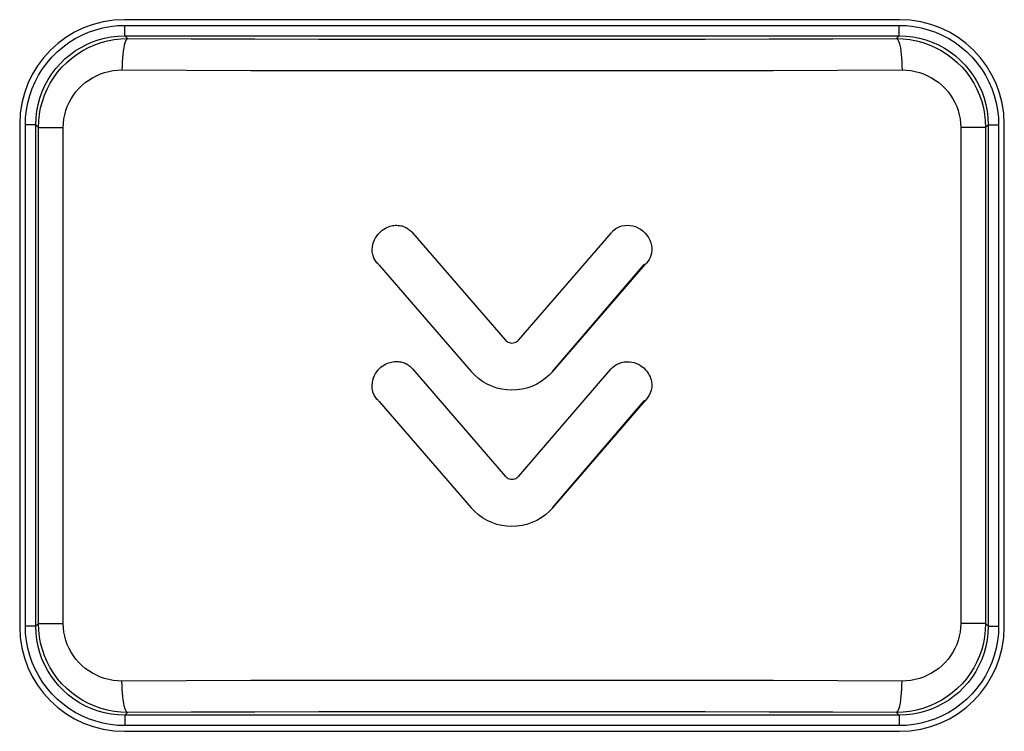
# Model space of a CAD drawing. Units: millimetres. Extents: x 0 to 152, y 0 to 222.
# Drawn here: x 101 to 110, y 75 to 82 of the extents above; entities that cross this region are included whole.
import ezdxf

# ---------------------------------------------------------------- set-up
doc = ezdxf.new("R2010")
doc.units = ezdxf.units.MM
doc.header["$LTSCALE"] = 16.335
doc.layers.get('0').update_dxf_attribs({"linetype": 'CONTINUOUS'})
doc.layers.add('ASSI', color=7, linetype='CONTINUOUS')
doc.layers.add('RACCORDO', color=7, linetype='CONTINUOUS')

msp = doc.modelspace()

# ---------------------------------------------------------------- linework, layer by layer
at = {"color": 7, "linetype": 'CONTINUOUS'}
for p, q in [((103.9611, 79.613), (103.9748, 79.6262)), ((103.9748, 79.6262), (103.9889, 79.6379)), ((103.9889, 79.6379), (104.0034, 79.6482)), ((104.0034, 79.6482), (104.018, 79.6572)), ((104.018, 79.6572), (104.0326, 79.6648)), ((104.0326, 79.6648), (104.0473, 79.6712)), ((104.0473, 79.6712), (104.0618, 79.6764)), ((104.0618, 79.6764), (104.076, 79.6803)), ((104.076, 79.6803), (104.0899, 79.683)), ((104.0899, 79.683), (104.1034, 79.6848)), ((104.1034, 79.6848), (104.1164, 79.6856)), ((104.1164, 79.6856), (104.1218, 79.6857)), ((104.1218, 79.6857), (104.129, 79.6855)), ((104.129, 79.6855), (104.1413, 79.6847)), ((104.1413, 79.6847), (104.1531, 79.6833)), ((104.1531, 79.6833), (104.1646, 79.6812)), ((104.1646, 79.6812), (104.1756, 79.6786)), ((104.1756, 79.6786), (104.1863, 79.6755)), ((104.1863, 79.6755), (104.1965, 79.6719)), ((104.1965, 79.6719), (104.2064, 79.6677)), ((104.2064, 79.6677), (104.216, 79.6631)), ((104.216, 79.6631), (104.2252, 79.6581)), ((104.2252, 79.6581), (104.2341, 79.6525)), ((104.2341, 79.6525), (104.2426, 79.6464)), ((104.2426, 79.6464), (104.2509, 79.6399)), ((104.2509, 79.6399), (104.2589, 79.633)), ((104.2589, 79.633), (104.2665, 79.6257)), ((104.2665, 79.6257), (104.2739, 79.6181)), ((104.2739, 79.6181), (104.2809, 79.6101)), ((106.1767, 79.6156), (106.1811, 79.6209)), ((106.1811, 79.6209), (106.1856, 79.6259)), ((106.1856, 79.6259), (106.1904, 79.6308)), ((106.1904, 79.6308), (106.1953, 79.6355)), ((106.1953, 79.6355), (106.2004, 79.64)), ((106.2004, 79.64), (106.2177, 79.6532)), ((106.2177, 79.6532), (106.2366, 79.6641)), ((106.2366, 79.6641), (106.2571, 79.6729)), ((106.2571, 79.6729), (106.2796, 79.6796)), ((106.2796, 79.6796), (106.3037, 79.6841)), ((106.3037, 79.6841), (106.3306, 79.6857)), ((106.3306, 79.6857), (106.3537, 79.6844)), ((106.3537, 79.6844), (106.3796, 79.6801)), ((106.3796, 79.6801), (106.4049, 79.6726)), ((106.4049, 79.6726), (106.4295, 79.6618)), ((106.4295, 79.6618), (106.4534, 79.6479)), ((106.4534, 79.6479), (106.4754, 79.6315)), ((106.4754, 79.6315), (106.4955, 79.6124)), ((103.8987, 79.502), (103.9052, 79.5243)), ((103.9052, 79.5243), (103.9136, 79.545)), ((103.9136, 79.545), (103.9241, 79.5644)), ((103.9241, 79.5644), (103.9355, 79.5823)), ((103.9355, 79.5823), (103.9478, 79.5984)), ((103.9478, 79.5984), (103.9611, 79.613)), ((104.2809, 79.6101), (105.1606, 78.5904)), ((105.2927, 78.5904), (106.1725, 79.6102)), ((106.1725, 79.6102), (106.1767, 79.6156)), ((106.4955, 79.6124), (106.5137, 79.5909)), ((106.5137, 79.5909), (106.5291, 79.5681)), ((106.5291, 79.5681), (106.5416, 79.5441)), ((106.5416, 79.5441), (106.5515, 79.5188)), ((103.8923, 79.4548), (103.8942, 79.4784)), ((103.8935, 79.4307), (103.8923, 79.4548)), ((103.8973, 79.4065), (103.8935, 79.4307)), ((103.8942, 79.4784), (103.8987, 79.502)), ((106.5515, 79.5188), (106.5581, 79.4937)), ((106.5581, 79.4937), (106.5614, 79.4688)), ((106.5615, 79.4441), (106.559, 79.4205)), ((106.5614, 79.4688), (106.5615, 79.4441)), ((103.9036, 79.3838), (103.8973, 79.4065)), ((103.9123, 79.3633), (103.9036, 79.3838)), ((103.9235, 79.3443), (103.9123, 79.3633)), ((103.9371, 79.3269), (103.9235, 79.3443)), ((106.5251, 79.3401), (106.5122, 79.3243)), ((106.5362, 79.3576), (106.5251, 79.3401)), ((106.5459, 79.377), (106.5362, 79.3576)), ((106.5537, 79.3982), (106.5459, 79.377)), ((106.559, 79.4205), (106.5537, 79.3982)), ((103.9406, 79.3231), (103.9371, 79.3269)), ((103.9443, 79.3193), (103.9406, 79.3231)), ((103.9482, 79.3157), (103.9443, 79.3193)), ((103.9521, 79.3122), (103.9482, 79.3157)), ((103.9562, 79.3088), (103.9521, 79.3122)), ((103.9603, 79.3056), (103.9562, 79.3088)), ((103.9603, 79.3056), (104.8376, 78.2878)), ((103.9603, 79.3056), (103.9696, 79.3056)), ((105.6127, 78.2877), (106.4882, 79.3103)), ((105.6155, 78.2877), (106.4975, 79.3103)), ((106.4975, 79.3103), (106.4882, 79.3103)), ((106.5122, 79.3243), (106.4975, 79.3103)), ((105.1606, 78.5904), (105.1697, 78.5814)), ((105.2835, 78.5814), (105.2927, 78.5904)), ((105.1697, 78.5814), (105.1796, 78.5739)), ((105.1796, 78.5739), (105.1903, 78.5681)), ((105.1903, 78.5681), (105.2018, 78.5638)), ((105.2018, 78.5638), (105.2141, 78.5611)), ((105.2141, 78.5611), (105.2264, 78.5602)), ((105.2264, 78.5602), (105.2388, 78.5611)), ((105.2388, 78.5611), (105.2512, 78.5638)), ((105.2512, 78.5638), (105.2629, 78.5681)), ((105.2629, 78.5681), (105.2736, 78.5739)), ((105.2736, 78.5739), (105.2835, 78.5814)), ((103.9478, 78.3018), (103.9612, 78.3161)), ((103.9612, 78.3161), (103.975, 78.3289)), ((103.975, 78.3289), (103.9892, 78.3401)), ((103.9892, 78.3401), (104.0039, 78.3498)), ((104.0039, 78.3498), (104.0186, 78.3582)), ((104.0186, 78.3582), (104.0334, 78.3652)), ((104.0334, 78.3652), (104.0482, 78.3708)), ((104.0482, 78.3708), (104.0628, 78.3754)), ((104.0628, 78.3754), (104.077, 78.3788)), ((104.077, 78.3788), (104.0909, 78.3811)), ((104.0909, 78.3811), (104.1044, 78.3825)), ((104.1044, 78.3825), (104.1173, 78.3832)), ((104.1173, 78.3832), (104.1225, 78.3833)), ((104.1225, 78.3833), (104.1299, 78.3831)), ((104.1299, 78.3831), (104.142, 78.3824)), ((104.142, 78.3824), (104.1538, 78.3811)), ((104.1538, 78.3811), (104.1652, 78.3792)), ((104.1652, 78.3792), (104.1762, 78.3767)), ((104.1762, 78.3767), (104.1868, 78.3738)), ((104.1868, 78.3738), (104.197, 78.3703)), ((104.197, 78.3703), (104.2069, 78.3663)), ((104.2069, 78.3663), (104.2165, 78.3618)), ((104.2165, 78.3618), (104.2257, 78.3568)), ((104.2257, 78.3568), (104.2346, 78.3514)), ((104.2346, 78.3514), (104.2432, 78.3454)), ((104.2432, 78.3454), (104.2515, 78.3389)), ((104.2515, 78.3389), (104.2595, 78.332)), ((104.2595, 78.332), (104.2671, 78.3248)), ((104.2671, 78.3248), (104.2745, 78.3172)), ((104.2745, 78.3172), (104.2816, 78.3092)), ((104.2816, 78.3092), (105.1616, 77.2892)), ((105.292, 77.2895), (106.1718, 78.3092)), ((106.1718, 78.3092), (106.1877, 78.3266)), ((106.1877, 78.3266), (106.2057, 78.3417)), ((106.2057, 78.3417), (106.2257, 78.3544)), ((106.2257, 78.3544), (106.2482, 78.3651)), ((106.2482, 78.3651), (106.2728, 78.3735)), ((106.2728, 78.3735), (106.2977, 78.3791)), ((106.2977, 78.3791), (106.3226, 78.3817)), ((106.3226, 78.3817), (106.3338, 78.3819)), ((106.3338, 78.3819), (106.3477, 78.3814)), ((106.3477, 78.3814), (106.3717, 78.3788)), ((106.3717, 78.3788), (106.3943, 78.3736)), ((106.3943, 78.3736), (106.4158, 78.3659)), ((106.4158, 78.3659), (106.4357, 78.3568)), ((106.4357, 78.3568), (106.4538, 78.3463)), ((106.4538, 78.3463), (106.4702, 78.3343)), ((106.4702, 78.3343), (106.4852, 78.3217)), ((106.4852, 78.3217), (106.4985, 78.3085)), ((106.4985, 78.3085), (106.5103, 78.2947)), ((103.8988, 78.2052), (103.9053, 78.2277)), ((103.9053, 78.2277), (103.9138, 78.2485)), ((103.9138, 78.2485), (103.9241, 78.268)), ((103.9241, 78.268), (103.9355, 78.2858)), ((103.9355, 78.2858), (103.9478, 78.3018)), ((104.8711, 78.2524), (104.8376, 78.2878)), ((104.9076, 78.2206), (104.8711, 78.2524)), ((104.9469, 78.1925), (104.9076, 78.2206)), ((105.5452, 78.2203), (105.5058, 78.1921)), ((105.5818, 78.2521), (105.5452, 78.2203)), ((105.6155, 78.2877), (105.5818, 78.2521)), ((106.5103, 78.2947), (106.5208, 78.2807)), ((106.5208, 78.2807), (106.53, 78.2665)), ((106.53, 78.2665), (106.5379, 78.2521)), ((106.5379, 78.2521), (106.5446, 78.2379)), ((106.5446, 78.2379), (106.5502, 78.2239)), ((106.5502, 78.2239), (106.5546, 78.2101)), ((106.5546, 78.2101), (106.558, 78.1966)), ((103.8922, 78.1572), (103.8942, 78.1814)), ((103.8932, 78.1326), (103.8922, 78.1572)), ((103.8968, 78.1077), (103.8932, 78.1326)), ((103.8942, 78.1814), (103.8988, 78.2052)), ((104.9899, 78.1677), (104.9469, 78.1925)), ((105.0358, 78.1467), (104.9899, 78.1677)), ((105.0826, 78.1302), (105.0358, 78.1467)), ((105.1298, 78.1187), (105.0826, 78.1302)), ((105.178, 78.1119), (105.1298, 78.1187)), ((105.3227, 78.1186), (105.2744, 78.1118)), ((105.3701, 78.1301), (105.3227, 78.1186)), ((105.4169, 78.1464), (105.3701, 78.1301)), ((105.4628, 78.1674), (105.4169, 78.1464)), ((105.5058, 78.1921), (105.4628, 78.1674)), ((106.5592, 78.1222), (106.5566, 78.1111)), ((106.558, 78.1966), (106.5604, 78.1835)), ((106.5611, 78.1338), (106.5592, 78.1222)), ((106.5604, 78.1835), (106.5619, 78.1706)), ((106.5622, 78.1457), (106.5611, 78.1338)), ((106.5619, 78.1706), (106.5625, 78.158)), ((106.5625, 78.158), (106.5622, 78.1457)), ((103.903, 78.0843), (103.8968, 78.1077)), ((103.9117, 78.063), (103.903, 78.0843)), ((103.923, 78.0431), (103.9117, 78.063)), ((103.9368, 78.0248), (103.923, 78.0431)), ((103.9404, 78.0208), (103.9368, 78.0248)), ((103.9441, 78.0169), (103.9404, 78.0208)), ((105.2262, 78.1096), (105.178, 78.1119)), ((105.2744, 78.1118), (105.2262, 78.1096)), ((106.5115, 78.0245), (106.5048, 78.016)), ((106.518, 78.0333), (106.5115, 78.0245)), ((106.5241, 78.0422), (106.518, 78.0333)), ((106.5299, 78.0513), (106.5241, 78.0422)), ((106.5354, 78.0606), (106.5299, 78.0513)), ((106.5405, 78.0701), (106.5354, 78.0606)), ((106.5452, 78.0799), (106.5405, 78.0701)), ((106.5495, 78.0899), (106.5452, 78.0799)), ((106.5533, 78.1004), (106.5495, 78.0899)), ((106.5566, 78.1111), (106.5533, 78.1004)), ((103.9479, 78.0132), (103.9441, 78.0169)), ((103.9519, 78.0095), (103.9479, 78.0132)), ((103.956, 78.006), (103.9519, 78.0095)), ((103.9602, 78.0026), (103.956, 78.006)), ((103.9602, 78.0026), (104.8375, 76.9852)), ((103.9602, 78.0026), (103.9694, 78.0026)), ((105.6131, 76.9852), (106.4885, 78.0077)), ((105.6159, 76.9852), (106.4978, 78.0077)), ((106.5048, 78.016), (106.4978, 78.0077)), ((105.1616, 77.2892), (105.1707, 77.2802)), ((105.1707, 77.2802), (105.1804, 77.2729)), ((105.1804, 77.2729), (105.1909, 77.2671)), ((105.2627, 77.2673), (105.2732, 77.2731)), ((105.2732, 77.2731), (105.283, 77.2805)), ((105.283, 77.2805), (105.292, 77.2895)), ((105.1909, 77.2671), (105.2024, 77.2629)), ((105.2024, 77.2629), (105.2145, 77.2603)), ((105.2145, 77.2603), (105.2267, 77.2594)), ((105.2267, 77.2594), (105.2389, 77.2603)), ((105.2389, 77.2603), (105.2512, 77.263)), ((105.2512, 77.263), (105.2627, 77.2673)), ((104.871, 76.9497), (104.8375, 76.9852)), ((104.9074, 76.9179), (104.871, 76.9497)), ((104.9468, 76.8898), (104.9074, 76.9179)), ((105.5456, 76.9177), (105.5061, 76.8895)), ((105.5822, 76.9496), (105.5456, 76.9177)), ((105.6159, 76.9852), (105.5822, 76.9496)), ((104.9898, 76.865), (104.9468, 76.8898)), ((105.0358, 76.844), (104.9898, 76.865)), ((105.0826, 76.8275), (105.0358, 76.844)), ((105.1299, 76.8161), (105.0826, 76.8275)), ((105.1781, 76.8092), (105.1299, 76.8161)), ((105.2263, 76.8069), (105.1781, 76.8092)), ((105.2746, 76.8092), (105.2263, 76.8069)), ((105.3229, 76.816), (105.2746, 76.8092)), ((105.3703, 76.8274), (105.3229, 76.816)), ((105.4171, 76.8438), (105.3703, 76.8274)), ((105.4631, 76.8648), (105.4171, 76.8438)), ((105.5061, 76.8895), (105.4631, 76.8648))]:
    msp.add_line(p, q, dxfattribs=at)
at = {"color": 7, "linetype": 'CONTINUOUS', "true_color": 0x333333}
for p, q in [((103.9371, 79.3269), (103.9465, 79.3269)), ((104.8376, 78.2878), (104.8405, 78.2878)), ((105.6155, 78.2877), (105.6127, 78.2877)), ((103.9368, 78.0248), (103.9462, 78.0248)), ((106.4978, 78.0077), (106.4885, 78.0077)), ((104.8375, 76.9852), (104.8403, 76.9852)), ((105.6159, 76.9852), (105.6131, 76.9852))]:
    msp.add_line(p, q, dxfattribs=at)
at = {"layer": 'ASSI', "color": 7, "linetype": 'CONTINUOUS', "true_color": 0x333333}
for p, q in [((101.3905, 81.5852), (101.4604, 81.593)), ((101.4604, 81.593), (101.5313, 81.5957)), ((101.5313, 81.4957), (101.5313, 81.5957)), ((101.5313, 81.5957), (108.9229, 81.5957)), ((108.9229, 81.4957), (108.9229, 81.5957)), ((108.9229, 81.5957), (108.9938, 81.593)), ((108.9938, 81.593), (109.0638, 81.5852)), ((101.0572, 81.4689), (101.1201, 81.5021)), ((101.1201, 81.5021), (101.1854, 81.5304)), ((101.1854, 81.5304), (101.253, 81.5539)), ((101.253, 81.5539), (101.3215, 81.5722)), ((101.3215, 81.5722), (101.3905, 81.5852)), ((109.0638, 81.5852), (109.1328, 81.5722)), ((109.1328, 81.5722), (109.2013, 81.5539)), ((109.2013, 81.5539), (109.2689, 81.5304)), ((109.2689, 81.5304), (109.3342, 81.5021)), ((109.3342, 81.5021), (109.397, 81.4689)), ((100.9394, 81.3887), (100.9967, 81.4309)), ((100.9967, 81.4309), (101.0572, 81.4689)), ((101.1126, 81.3854), (101.166, 81.4132)), ((101.166, 81.4132), (101.2212, 81.4371)), ((101.1856, 81.3844), (101.2443, 81.4101)), ((101.2212, 81.4371), (101.2779, 81.4571)), ((101.2443, 81.4101), (101.3048, 81.4313)), ((101.2779, 81.4571), (101.3374, 81.4733)), ((101.3048, 81.4313), (101.3668, 81.4478)), ((101.3374, 81.4733), (101.3999, 81.4855)), ((101.3668, 81.4478), (101.4299, 81.4597)), ((101.3999, 81.4855), (101.4647, 81.4931)), ((101.4299, 81.4597), (101.4937, 81.4668)), ((101.4647, 81.4931), (101.5313, 81.4957)), ((101.4937, 81.4668), (101.5579, 81.4691)), ((101.5251, 81.4053), (101.5198, 81.3795)), ((101.531, 81.4272), (101.5251, 81.4053)), ((101.5373, 81.4448), (101.531, 81.4272)), ((101.5579, 81.4691), (101.5313, 81.4957)), ((101.5313, 81.4957), (108.9229, 81.4957)), ((101.544, 81.4578), (101.5373, 81.4448)), ((101.5509, 81.4659), (101.544, 81.4578)), ((101.5579, 81.4691), (101.5509, 81.4659)), ((101.5579, 81.4691), (102.1639, 81.4673)), ((102.1639, 81.4673), (102.7721, 81.4659)), ((102.7721, 81.4659), (103.3826, 81.4647)), ((103.3826, 81.4647), (103.9959, 81.4639)), ((103.9959, 81.4639), (104.6115, 81.4634)), ((104.6115, 81.4634), (105.2271, 81.4633)), ((105.2271, 81.4633), (105.8427, 81.4634)), ((105.8427, 81.4634), (106.4583, 81.4639)), ((106.4583, 81.4639), (107.0717, 81.4647)), ((107.0717, 81.4647), (107.6821, 81.4659)), ((107.6821, 81.4659), (108.2903, 81.4673)), ((108.2903, 81.4673), (108.8964, 81.4691)), ((108.8964, 81.4691), (108.9229, 81.4957)), ((108.8964, 81.4691), (108.9034, 81.4659)), ((108.8964, 81.4691), (108.9606, 81.4668)), ((108.9034, 81.4659), (108.9103, 81.4578)), ((108.9103, 81.4578), (108.917, 81.4448)), ((108.917, 81.4448), (108.9233, 81.4272)), ((108.9229, 81.4957), (108.9881, 81.4932)), ((108.9233, 81.4272), (108.9292, 81.4053)), ((108.9292, 81.4053), (108.9345, 81.3795)), ((108.9606, 81.4668), (109.0244, 81.4597)), ((108.9881, 81.4932), (109.0527, 81.4857)), ((109.0244, 81.4597), (109.0875, 81.4478)), ((109.0527, 81.4857), (109.1164, 81.4734)), ((109.0875, 81.4478), (109.1494, 81.4313)), ((109.1164, 81.4734), (109.1787, 81.4563)), ((109.1494, 81.4313), (109.2099, 81.4101)), ((109.1787, 81.4563), (109.2393, 81.4346)), ((109.2099, 81.4101), (109.2686, 81.3844)), ((109.2393, 81.4346), (109.2982, 81.4084)), ((109.2982, 81.4084), (109.355, 81.3777)), ((109.397, 81.4689), (109.4576, 81.4309)), ((109.4576, 81.4309), (109.5149, 81.3887)), ((100.8348, 81.2917), (100.8855, 81.3423)), ((100.8855, 81.3423), (100.9394, 81.3887)), ((100.9627, 81.2775), (101.0114, 81.3182)), ((101.0114, 81.3182), (101.0614, 81.354)), ((101.0238, 81.2824), (101.0751, 81.3204)), ((101.0614, 81.354), (101.1126, 81.3854)), ((101.0751, 81.3204), (101.1291, 81.3545)), ((101.1291, 81.3545), (101.1856, 81.3844)), ((101.5111, 81.3177), (101.5079, 81.2828)), ((101.5151, 81.3501), (101.5111, 81.3177)), ((101.5198, 81.3795), (101.5151, 81.3501)), ((108.9345, 81.3795), (108.9392, 81.3501)), ((108.9392, 81.3501), (108.9431, 81.3177)), ((108.9431, 81.3177), (108.9463, 81.2828)), ((109.2686, 81.3844), (109.3251, 81.3545)), ((109.3251, 81.3545), (109.3792, 81.3204)), ((109.355, 81.3777), (109.4094, 81.3428)), ((109.3792, 81.3204), (109.4304, 81.2824)), ((109.4094, 81.3428), (109.4609, 81.3038)), ((109.5149, 81.3887), (109.5688, 81.3423)), ((109.5688, 81.3423), (109.6194, 81.2917)), ((100.7462, 81.1805), (100.7884, 81.2377)), ((100.7884, 81.2377), (100.8348, 81.2917)), ((100.8733, 81.1838), (100.9162, 81.2324)), ((100.9162, 81.2324), (100.9627, 81.2775)), ((100.9308, 81.1957), (100.9757, 81.2408)), ((100.9757, 81.2408), (101.0238, 81.2824)), ((101.5056, 81.246), (101.5041, 81.2079)), ((101.5079, 81.2828), (101.5056, 81.246)), ((108.9463, 81.2828), (108.9487, 81.246)), ((108.9487, 81.246), (108.9501, 81.2079)), ((109.4304, 81.2824), (109.4786, 81.2408)), ((109.4609, 81.3038), (109.5095, 81.2609)), ((109.4786, 81.2408), (109.5234, 81.1957)), ((109.5095, 81.2609), (109.5546, 81.2144)), ((109.6194, 81.2917), (109.6658, 81.2377)), ((109.6658, 81.2377), (109.708, 81.1805)), ((100.7082, 81.1199), (100.7462, 81.1805)), ((100.7994, 81.0779), (100.8344, 81.1323)), ((100.8344, 81.1323), (100.8733, 81.1838)), ((100.852, 81.0965), (100.8895, 81.1475)), ((100.8895, 81.1475), (100.9308, 81.1957)), ((101.259, 81.1148), (101.2976, 81.1313)), ((101.2976, 81.1313), (101.3376, 81.145)), ((101.3376, 81.145), (101.3783, 81.1556)), ((101.3783, 81.1556), (101.4194, 81.1632)), ((101.4194, 81.1632), (101.4611, 81.1677)), ((101.4611, 81.1677), (101.5035, 81.1692)), ((101.5041, 81.2079), (101.5035, 81.1692)), ((101.5035, 81.1692), (102.1177, 81.1674)), ((102.1177, 81.1674), (102.7351, 81.1659)), ((102.7351, 81.1659), (103.3554, 81.1648)), ((103.3554, 81.1648), (103.978, 81.164)), ((103.978, 81.164), (104.6023, 81.1635)), ((104.6023, 81.1635), (105.2271, 81.1633)), ((105.2271, 81.1633), (105.8519, 81.1635)), ((105.8519, 81.1635), (106.4762, 81.164)), ((106.4762, 81.164), (107.0988, 81.1648)), ((107.0988, 81.1648), (107.7191, 81.1659)), ((107.7191, 81.1659), (108.3366, 81.1674)), ((108.3366, 81.1674), (108.9507, 81.1692)), ((108.9501, 81.2079), (108.9507, 81.1692)), ((108.9507, 81.1692), (108.9931, 81.1677)), ((108.9931, 81.1677), (109.0349, 81.1632)), ((109.0349, 81.1632), (109.0759, 81.1556)), ((109.0759, 81.1556), (109.1166, 81.145)), ((109.1166, 81.145), (109.1566, 81.1313)), ((109.1566, 81.1313), (109.1952, 81.1148)), ((109.5234, 81.1957), (109.5647, 81.1475)), ((109.5546, 81.2144), (109.5953, 81.1657)), ((109.5647, 81.1475), (109.6022, 81.0965)), ((109.5953, 81.1657), (109.6311, 81.1158)), ((109.708, 81.1805), (109.746, 81.1199)), ((100.6467, 80.9917), (100.6751, 81.057)), ((100.6751, 81.057), (100.7082, 81.1199)), ((100.7687, 81.0211), (100.7994, 81.0779)), ((100.7891, 80.9869), (100.8185, 81.0428)), ((100.8185, 81.0428), (100.852, 81.0965)), ((101.1208, 81.022), (101.1525, 81.0489)), ((101.1525, 81.0489), (101.1862, 81.0733)), ((101.1862, 81.0733), (101.2219, 81.0954)), ((101.2219, 81.0954), (101.259, 81.1148)), ((109.1952, 81.1148), (109.2323, 81.0955)), ((109.2323, 81.0955), (109.2681, 81.0734)), ((109.2681, 81.0734), (109.3018, 81.0489)), ((109.3018, 81.0489), (109.3334, 81.022)), ((109.6022, 81.0965), (109.6357, 81.0428)), ((109.6311, 81.1158), (109.6626, 81.0645)), ((109.6357, 81.0428), (109.6651, 80.9869)), ((109.6626, 81.0645), (109.6903, 81.0111)), ((109.746, 81.1199), (109.7792, 81.057)), ((109.7792, 81.057), (109.8075, 80.9917)), ((100.6232, 80.9242), (100.6467, 80.9917)), ((100.7208, 80.9015), (100.7425, 80.9622)), ((100.7425, 80.9622), (100.7687, 81.0211)), ((100.764, 80.929), (100.7891, 80.9869)), ((101.0394, 80.9285), (101.064, 80.9615)), ((101.064, 80.9615), (101.0912, 80.9927)), ((101.0912, 80.9927), (101.1208, 81.022)), ((109.3334, 81.022), (109.363, 80.9927)), ((109.363, 80.9927), (109.3902, 80.9616)), ((109.3902, 80.9616), (109.4148, 80.9286)), ((109.6651, 80.9869), (109.6903, 80.929)), ((109.6903, 81.0111), (109.7142, 80.9559)), ((109.7142, 80.9559), (109.7342, 80.8992)), ((109.8075, 80.9917), (109.831, 80.9242)), ((100.5919, 80.7866), (100.6049, 80.8556)), ((100.6049, 80.8556), (100.6232, 80.9242)), ((100.7037, 80.8393), (100.7208, 80.9015)), ((100.7271, 80.8085), (100.7433, 80.8694)), ((100.7433, 80.8694), (100.764, 80.929)), ((100.9815, 80.8201), (100.998, 80.8575)), ((100.998, 80.8575), (101.0173, 80.8937)), ((101.0173, 80.8937), (101.0394, 80.9285)), ((109.4148, 80.9286), (109.4369, 80.8937)), ((109.4369, 80.8937), (109.4563, 80.8575)), ((109.4563, 80.8575), (109.4727, 80.8201)), ((109.6903, 80.929), (109.711, 80.8694)), ((109.711, 80.8694), (109.7272, 80.8085)), ((109.7342, 80.8992), (109.7504, 80.8397)), ((109.831, 80.9242), (109.8493, 80.8556)), ((109.8493, 80.8556), (109.8624, 80.7866)), ((100.5841, 80.7167), (100.5919, 80.7866)), ((100.6839, 80.711), (100.6914, 80.7756)), ((100.6914, 80.7756), (100.7037, 80.8393)), ((100.7084, 80.6841), (100.7154, 80.7466)), ((100.7154, 80.7466), (100.7271, 80.8085)), ((100.9572, 80.742), (100.9679, 80.7813)), ((100.9679, 80.7813), (100.9815, 80.8201)), ((109.4727, 80.8201), (109.4864, 80.7814)), ((109.4864, 80.7814), (109.497, 80.742)), ((109.7272, 80.8085), (109.7388, 80.7466)), ((109.7388, 80.7466), (109.7458, 80.6841)), ((109.7504, 80.8397), (109.7626, 80.7772)), ((109.7626, 80.7772), (109.7702, 80.7125)), ((109.8624, 80.7866), (109.8702, 80.7167)), ((100.5815, 80.6458), (100.5841, 80.7167)), ((100.6814, 80.6458), (100.6839, 80.711)), ((100.7061, 80.6212), (100.7084, 80.6841)), ((100.9435, 80.6212), (100.9451, 80.662)), ((100.9451, 80.662), (100.9497, 80.7023)), ((100.9497, 80.7023), (100.9572, 80.742)), ((109.497, 80.742), (109.5046, 80.7023)), ((109.5046, 80.7023), (109.5092, 80.6621)), ((109.5092, 80.6621), (109.5107, 80.6212)), ((109.7458, 80.6841), (109.7482, 80.6212)), ((109.7702, 80.7125), (109.7728, 80.6458)), ((109.8702, 80.7167), (109.8728, 80.6458)), ((100.5815, 75.8542), (100.5815, 80.6458)), ((100.6814, 80.6458), (100.5815, 80.6458)), ((100.7061, 80.6212), (100.6814, 80.6458)), ((100.6814, 75.8542), (100.6814, 80.6458)), ((100.7061, 75.8788), (100.7061, 80.6212)), ((100.7061, 80.6212), (100.9435, 80.6212)), ((100.9435, 75.8788), (100.9435, 80.6212)), ((109.5107, 80.6212), (109.5107, 75.8788)), ((109.7482, 80.6212), (109.5107, 80.6212)), ((109.7482, 80.6212), (109.7728, 80.6458)), ((109.7482, 80.6212), (109.7482, 75.8788)), ((109.7728, 80.6458), (109.7728, 75.8542)), ((109.7728, 80.6458), (109.8728, 80.6458)), ((109.8728, 80.6458), (109.8728, 75.8542)), ((100.7061, 75.8788), (100.6814, 75.8542)), ((100.7084, 75.8159), (100.7061, 75.8788)), ((100.7061, 75.8788), (100.9435, 75.8788)), ((100.9451, 75.8379), (100.9435, 75.8788)), ((109.5107, 75.8788), (109.5092, 75.838)), ((109.7482, 75.8788), (109.5107, 75.8788)), ((109.7482, 75.8788), (109.7458, 75.8159)), ((109.7482, 75.8788), (109.7728, 75.8542)), ((100.5841, 75.7833), (100.5815, 75.8542)), ((100.6814, 75.8542), (100.5815, 75.8542)), ((100.5919, 75.7134), (100.5841, 75.7833)), ((100.6841, 75.7875), (100.6814, 75.8542)), ((100.6916, 75.7228), (100.6841, 75.7875)), ((100.7154, 75.7534), (100.7084, 75.8159)), ((100.9497, 75.7977), (100.9451, 75.8379)), ((100.9572, 75.758), (100.9497, 75.7977)), ((109.5046, 75.7977), (109.497, 75.758)), ((109.5092, 75.838), (109.5046, 75.7977)), ((109.7458, 75.8159), (109.7388, 75.7534)), ((109.7703, 75.789), (109.7629, 75.7244)), ((109.7728, 75.8542), (109.7703, 75.789)), ((109.7728, 75.8542), (109.8728, 75.8542)), ((109.8702, 75.7833), (109.8624, 75.7134)), ((109.8728, 75.8542), (109.8702, 75.7833)), ((100.6049, 75.6444), (100.5919, 75.7134)), ((100.7038, 75.6603), (100.6916, 75.7228)), ((100.7271, 75.6915), (100.7154, 75.7534)), ((100.7433, 75.6306), (100.7271, 75.6915)), ((100.9679, 75.7186), (100.9572, 75.758)), ((100.9815, 75.6799), (100.9679, 75.7186)), ((100.998, 75.6425), (100.9815, 75.6799)), ((109.4727, 75.6799), (109.4563, 75.6425)), ((109.4864, 75.7187), (109.4727, 75.6799)), ((109.497, 75.758), (109.4864, 75.7187)), ((109.7272, 75.6915), (109.711, 75.6306)), ((109.7388, 75.7534), (109.7272, 75.6915)), ((109.7629, 75.7244), (109.7505, 75.6607)), ((109.8624, 75.7134), (109.8493, 75.6444)), ((100.6232, 75.5758), (100.6049, 75.6444)), ((100.7201, 75.6008), (100.7038, 75.6603)), ((100.74, 75.5441), (100.7201, 75.6008)), ((100.764, 75.571), (100.7433, 75.6306)), ((101.0173, 75.6063), (100.998, 75.6425)), ((101.0395, 75.5714), (101.0173, 75.6063)), ((109.437, 75.6063), (109.4148, 75.5715)), ((109.4563, 75.6425), (109.437, 75.6063)), ((109.711, 75.6306), (109.6903, 75.571)), ((109.7334, 75.5985), (109.7118, 75.5378)), ((109.7505, 75.6607), (109.7334, 75.5985)), ((109.8493, 75.6444), (109.831, 75.5758)), ((100.6468, 75.5083), (100.6232, 75.5758)), ((100.6751, 75.443), (100.6468, 75.5083)), ((100.7639, 75.4889), (100.74, 75.5441)), ((100.7917, 75.4355), (100.7639, 75.4889)), ((100.7891, 75.5131), (100.764, 75.571)), ((100.8185, 75.4572), (100.7891, 75.5131)), ((101.0641, 75.5384), (101.0395, 75.5714)), ((101.0912, 75.5073), (101.0641, 75.5384)), ((101.1209, 75.478), (101.0912, 75.5073)), ((109.3631, 75.5073), (109.3334, 75.478)), ((109.3902, 75.5385), (109.3631, 75.5073)), ((109.4148, 75.5715), (109.3902, 75.5385)), ((109.6651, 75.5131), (109.6357, 75.4572)), ((109.6903, 75.571), (109.6651, 75.5131)), ((109.7118, 75.5378), (109.6855, 75.4789)), ((109.8075, 75.5083), (109.7792, 75.443)), ((109.831, 75.5758), (109.8075, 75.5083)), ((100.7083, 75.3801), (100.6751, 75.443)), ((100.8231, 75.3842), (100.7917, 75.4355)), ((100.852, 75.4035), (100.8185, 75.4572)), ((100.8895, 75.3525), (100.852, 75.4035)), ((101.1525, 75.4511), (101.1209, 75.478)), ((101.1862, 75.4266), (101.1525, 75.4511)), ((101.2219, 75.4045), (101.1862, 75.4266)), ((101.259, 75.3852), (101.2219, 75.4045)), ((109.2324, 75.4046), (109.1952, 75.3852)), ((109.2681, 75.4267), (109.2324, 75.4046)), ((109.3018, 75.4511), (109.2681, 75.4267)), ((109.3334, 75.478), (109.3018, 75.4511)), ((109.6022, 75.4035), (109.5647, 75.3525)), ((109.6357, 75.4572), (109.6022, 75.4035)), ((109.6548, 75.4221), (109.6199, 75.3677)), ((109.6855, 75.4789), (109.6548, 75.4221)), ((109.7792, 75.443), (109.746, 75.3801)), ((100.7462, 75.3195), (100.7083, 75.3801)), ((100.7884, 75.2623), (100.7462, 75.3195)), ((100.8589, 75.3343), (100.8231, 75.3842)), ((100.8996, 75.2856), (100.8589, 75.3343)), ((100.9308, 75.3042), (100.8895, 75.3525)), ((100.9757, 75.2592), (100.9308, 75.3042)), ((101.2976, 75.3687), (101.259, 75.3852)), ((101.3376, 75.355), (101.2976, 75.3687)), ((101.3783, 75.3444), (101.3376, 75.355)), ((101.4194, 75.3368), (101.3783, 75.3444)), ((101.4611, 75.3323), (101.4194, 75.3368)), ((101.5035, 75.3308), (101.4611, 75.3323)), ((102.1177, 75.3326), (101.5035, 75.3308)), ((101.5041, 75.2921), (101.5035, 75.3308)), ((102.7351, 75.3341), (102.1177, 75.3326)), ((103.3554, 75.3352), (102.7351, 75.3341)), ((103.978, 75.336), (103.3554, 75.3352)), ((104.6022, 75.3365), (103.978, 75.336)), ((105.2271, 75.3367), (104.6022, 75.3365)), ((105.8519, 75.3365), (105.2271, 75.3367)), ((106.4762, 75.336), (105.8519, 75.3365)), ((107.0988, 75.3352), (106.4762, 75.336)), ((107.7191, 75.3341), (107.0988, 75.3352)), ((108.3366, 75.3326), (107.7191, 75.3341)), ((108.9507, 75.3308), (108.3366, 75.3326)), ((108.9501, 75.2921), (108.9507, 75.3308)), ((108.9931, 75.3323), (108.9507, 75.3308)), ((109.0349, 75.3368), (108.9931, 75.3323)), ((109.076, 75.3444), (109.0349, 75.3368)), ((109.1166, 75.355), (109.076, 75.3444)), ((109.1567, 75.3687), (109.1166, 75.355)), ((109.1952, 75.3852), (109.1567, 75.3687)), ((109.5234, 75.3042), (109.4786, 75.2592)), ((109.5647, 75.3525), (109.5234, 75.3042)), ((109.581, 75.3162), (109.538, 75.2676)), ((109.6199, 75.3677), (109.581, 75.3162)), ((109.708, 75.3195), (109.6659, 75.2623)), ((109.746, 75.3801), (109.708, 75.3195)), ((100.8349, 75.2083), (100.7884, 75.2623)), ((100.8855, 75.1577), (100.8349, 75.2083)), ((100.9448, 75.2391), (100.8996, 75.2856)), ((100.9934, 75.1962), (100.9448, 75.2391)), ((101.0238, 75.2176), (100.9757, 75.2592)), ((101.0751, 75.1796), (101.0238, 75.2176)), ((101.5056, 75.254), (101.5041, 75.2921)), ((101.5079, 75.2172), (101.5056, 75.254)), ((101.5111, 75.1823), (101.5079, 75.2172)), ((108.9431, 75.1823), (108.9463, 75.2172)), ((108.9463, 75.2172), (108.9487, 75.254)), ((108.9487, 75.254), (108.9501, 75.2921)), ((109.4304, 75.2176), (109.3792, 75.1796)), ((109.4786, 75.2592), (109.4304, 75.2176)), ((109.4916, 75.2225), (109.4428, 75.1818)), ((109.538, 75.2676), (109.4916, 75.2225)), ((109.6194, 75.2083), (109.5688, 75.1577)), ((109.6659, 75.2623), (109.6194, 75.2083)), ((100.9394, 75.1113), (100.8855, 75.1577)), ((100.9967, 75.0691), (100.9394, 75.1113)), ((101.0449, 75.1572), (100.9934, 75.1962)), ((101.0992, 75.1223), (101.0449, 75.1572)), ((101.1291, 75.1455), (101.0751, 75.1796)), ((101.1561, 75.0916), (101.0992, 75.1223)), ((101.1856, 75.1156), (101.1291, 75.1455)), ((101.2443, 75.0899), (101.1856, 75.1156)), ((101.5151, 75.1499), (101.5111, 75.1823)), ((101.5198, 75.1205), (101.5151, 75.1499)), ((101.5251, 75.0947), (101.5198, 75.1205)), ((108.9292, 75.0947), (108.9345, 75.1205)), ((108.9345, 75.1205), (108.9392, 75.1499)), ((108.9392, 75.1499), (108.9431, 75.1823)), ((109.2686, 75.1156), (109.2099, 75.0899)), ((109.3251, 75.1455), (109.2686, 75.1156)), ((109.3416, 75.1146), (109.2882, 75.0868)), ((109.3792, 75.1796), (109.3251, 75.1455)), ((109.3929, 75.146), (109.3416, 75.1146)), ((109.4428, 75.1818), (109.3929, 75.146)), ((109.5149, 75.1113), (109.4576, 75.0691)), ((109.5688, 75.1577), (109.5149, 75.1113)), ((101.0572, 75.0311), (100.9967, 75.0691)), ((101.1201, 74.9979), (101.0572, 75.0311)), ((101.2149, 75.0654), (101.1561, 75.0916)), ((101.2756, 75.0437), (101.2149, 75.0654)), ((101.3048, 75.0687), (101.2443, 75.0899)), ((101.3379, 75.0266), (101.2756, 75.0437)), ((101.3668, 75.0522), (101.3048, 75.0687)), ((101.4015, 75.0143), (101.3379, 75.0266)), ((101.4299, 75.0403), (101.3668, 75.0522)), ((101.4661, 75.0068), (101.4015, 75.0143)), ((101.4937, 75.0332), (101.4299, 75.0403)), ((101.5579, 75.0309), (101.4937, 75.0332)), ((101.531, 75.0728), (101.5251, 75.0947)), ((101.5373, 75.0552), (101.531, 75.0728)), ((101.5579, 75.0309), (101.5313, 75.0043)), ((101.544, 75.0422), (101.5373, 75.0552)), ((101.5509, 75.0341), (101.544, 75.0422)), ((101.5579, 75.0309), (101.5509, 75.0341)), ((102.1639, 75.0327), (101.5579, 75.0309)), ((102.7721, 75.0341), (102.1639, 75.0327)), ((103.3825, 75.0353), (102.7721, 75.0341)), ((103.9959, 75.0361), (103.3825, 75.0353)), ((104.6115, 75.0366), (103.9959, 75.0361)), ((105.2271, 75.0367), (104.6115, 75.0366)), ((105.8427, 75.0366), (105.2271, 75.0367)), ((106.4583, 75.0361), (105.8427, 75.0366)), ((107.0716, 75.0353), (106.4583, 75.0361)), ((107.6821, 75.0341), (107.0716, 75.0353)), ((108.2903, 75.0327), (107.6821, 75.0341)), ((108.8964, 75.0309), (108.2903, 75.0327)), ((108.8964, 75.0309), (108.9034, 75.0341)), ((108.9606, 75.0332), (108.8964, 75.0309)), ((108.8964, 75.0309), (108.9229, 75.0043)), ((108.9034, 75.0341), (108.9103, 75.0422)), ((108.9103, 75.0422), (108.917, 75.0552)), ((108.917, 75.0552), (108.9233, 75.0728)), ((108.9233, 75.0728), (108.9292, 75.0947)), ((109.0244, 75.0403), (108.9606, 75.0332)), ((109.0543, 75.0145), (108.9896, 75.0069)), ((109.0875, 75.0522), (109.0244, 75.0403)), ((109.1168, 75.0267), (109.0543, 75.0145)), ((109.1494, 75.0687), (109.0875, 75.0522)), ((109.1763, 75.0429), (109.1168, 75.0267)), ((109.2099, 75.0899), (109.1494, 75.0687)), ((109.2331, 75.0629), (109.1763, 75.0429)), ((109.2882, 75.0868), (109.2331, 75.0629)), ((109.397, 75.0311), (109.3342, 74.9979)), ((109.4576, 75.0691), (109.397, 75.0311)), ((101.1854, 74.9696), (101.1201, 74.9979)), ((101.253, 74.9461), (101.1854, 74.9696)), ((101.3215, 74.9278), (101.253, 74.9461)), ((101.3905, 74.9148), (101.3215, 74.9278)), ((101.5313, 75.0043), (101.4661, 75.0068)), ((101.5313, 75.0043), (101.5313, 74.9043)), ((108.9229, 75.0043), (101.5313, 75.0043)), ((108.9896, 75.0069), (108.9229, 75.0043)), ((108.9229, 75.0043), (108.9229, 74.9043)), ((109.1328, 74.9278), (109.0638, 74.9148)), ((109.2013, 74.9461), (109.1328, 74.9278)), ((109.2689, 74.9696), (109.2013, 74.9461)), ((109.3342, 74.9979), (109.2689, 74.9696)), ((101.4604, 74.907), (101.3905, 74.9148)), ((101.5313, 74.9043), (101.4604, 74.907)), ((108.9229, 74.9043), (101.5313, 74.9043)), ((108.9938, 74.907), (108.9229, 74.9043)), ((109.0638, 74.9148), (108.9938, 74.907))]:
    msp.add_line(p, q, dxfattribs=at)
at = {"layer": 'ASSI', "color": 7, "linetype": 'CONTINUOUS'}
for p, q in [((108.9271, 81.65), (101.5271, 81.65)), ((100.5271, 80.65), (100.5271, 75.85)), ((109.9271, 75.85), (109.9271, 80.65)), ((101.5271, 74.85), (108.9271, 74.85))]:
    msp.add_line(p, q, dxfattribs=at)
for centre, start, end in [((101.5271, 80.65), 90, 180), ((108.9271, 80.65), 0, 90), ((101.5271, 75.85), 180, 270), ((108.9271, 75.85), 270, 360)]:
    msp.add_arc(centre, 1, start, end, dxfattribs=at)
at = {"layer": 'RACCORDO', "color": 7, "linetype": 'CONTINUOUS'}
for p, q in [((108.9271, 81.65), (101.5271, 81.65)), ((100.5271, 80.65), (100.5271, 75.85)), ((109.9271, 75.85), (109.9271, 80.65)), ((101.5271, 74.85), (108.9271, 74.85))]:
    msp.add_line(p, q, dxfattribs=at)
for centre, start, end in [((101.5271, 80.65), 90, 180), ((108.9271, 80.65), 0, 90), ((101.5271, 75.85), 180, 270), ((108.9271, 75.85), 270, 360)]:
    msp.add_arc(centre, 1, start, end, dxfattribs=at)

doc.saveas('drawing.dxf')
